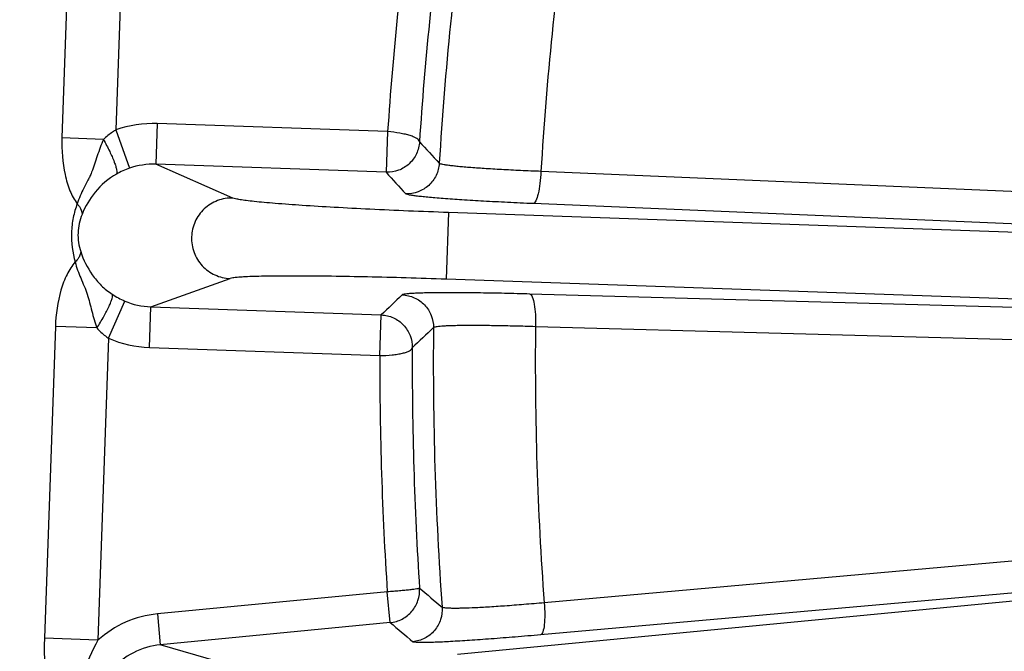
# Model space of a CAD drawing. Units: inches. Extents: x 0 to 17, y 0 to 11.
# Drawn here: x 3.6 to 3.9, y 8.2 to 8.4 of the extents above; entities that cross this region are included whole.
import ezdxf

# ---------------------------------------------------------------- set-up
doc = ezdxf.new("R2010")
doc.units = ezdxf.units.IN
doc.header["$LTSCALE"] = 0.935
doc.header["$MEASUREMENT"] = 0
doc.layers.get('0').update_dxf_attribs({"linetype": 'CONTINUOUS'})
doc.styles.add('TEXTSTYLE_1', font='gdt', dxfattribs={"width": 0.8})
doc.styles.add('TEXTSTYLE_2', font='arialbd.ttf')
doc.dimstyles.new('DIMSTYLE_1', dxfattribs={"dimtxt": 0.2, "dimasz": 0.1875, "dimexe": 0.125, "dimexo": 0.0625, "dimgap": 0.1, "dimtad": 0, "dimtih": 1, "dimtoh": 1, "dimdec": 1, "dimlfac": 5.7142857143, "dimzin": 4, "dimdsep": 46, "dimtxsty": 'TEXTSTYLE_2', "dimblk": '_FILLED', "dimblk1": '_FILLED', "dimblk2": '_FILLED', "dimcen": 0.09, "dimadec": 0, "dimazin": 0, "dimtp": 0.001, "dimtm": 0.001, "dimtfac": 1, "dimtdec": 1, "dimtofl": 0, "dimtmove": 0, "dimatfit": 3, "dimldrblk": '_FILLED', "dimfxl": 1, "dimtolj": 1, "dimtzin": 4, "dimarcsym": 0})
doc.dimstyles.new('DIMSTYLE_2', dxfattribs={"dimtxt": 0.2, "dimasz": 0.1875, "dimexe": 0.125, "dimexo": 0.0625, "dimgap": 0.09, "dimtad": 0, "dimtih": 1, "dimtoh": 1, "dimdec": 1, "dimlfac": 5.7142857143, "dimzin": 4, "dimdsep": 46, "dimtxsty": 'TEXTSTYLE_2', "dimblk": '_FILLED', "dimblk1": '_FILLED', "dimblk2": '_FILLED', "dimcen": 0.09, "dimadec": 0, "dimazin": 0, "dimtp": 0.001, "dimtm": 0.001, "dimtfac": 1, "dimtdec": 1, "dimtmove": 0, "dimatfit": 2, "dimldrblk": '_FILLED', "dimfxl": 1, "dimtolj": 1, "dimtzin": 4, "dimarcsym": 0})

# ---------------------------------------------------------------- blocks, each defined once
blk = doc.blocks.new('_FILLED')
at = {"color": 0, "linetype": 'BYBLOCK'}
blk.add_solid([(0, 0), (-1, 0.1666666667), (-1, -0.1666666667)], dxfattribs=at)
blk = doc.blocks.new('*D3')
at = {"color": 2, "linetype": 'CONTINUOUS'}
for p, q in [((2.0508620667, 9.582483825), (0.9964916049, 7.0370083563)), ((6.7869963051, 7.3905225943), (5.8140103675, 5.0415267479)), ((1.0443270339, 7.1524932979), (3.0270641104, 6.3312167102)), ((5.8618457966, 5.1570116894), (3.8791087201, 5.9782882771))]:
    blk.add_line(p, q, dxfattribs=at)
at = {"color": 2, "linetype": 'CONTINUOUS', "xscale": 0.1875, "yscale": 0.1875, "zscale": 0.1875}
for p, rotation in [((1.0443270339, 7.1524932979), 157.5), ((5.8618457966, 5.1570116894), 337.5)]:
    blk.add_blockref('_FILLED', p, dxfattribs=dict(at, rotation=rotation))
at = {"color": 2, "linetype": 'CONTINUOUS', "insert": (3.3988113223, 6.2547524937), "char_height": 0.2, "width": 0.6520446097, "attachment_point": 2, "line_spacing_factor": 0.9, "style": 'TEXTSTYLE_2'}
blk.add_mtext('29.8\\P[757]', dxfattribs=at)
blk = doc.blocks.new('*D4')
at = {"color": 2, "linetype": 'CONTINUOUS'}
for p, q in [((6.7019180799, 9.2799497502), (7.1220170952, 9.5158028035)), ((7.1220170952, 9.5158028035), (7.2720170952, 9.5158028035))]:
    blk.add_line(p, q, dxfattribs=at)
at = {"color": 2, "linetype": 'CONTINUOUS', "xscale": 0.1875, "yscale": 0.1875, "zscale": 0.1875, "rotation": 209.3108358641}
blk.add_blockref('_FILLED', (6.7019180799, 9.2799497502), dxfattribs=at)
at = {"color": 2, "linetype": 'CONTINUOUS', "insert": (7.3720170952, 9.6158028035), "char_height": 0.2, "width": 0.8101610905, "attachment_point": 1, "line_spacing_factor": 0.9, "style": 'TEXTSTYLE_1'}
blk.add_mtext('{\\Fgdt;n}\\Farialbd.ttf;24.0\\P[610]', dxfattribs=at)

msp = doc.modelspace()

# ---------------------------------------------------------------- linework, layer by layer
at = {"color": 9, "linetype": 'CONTINUOUS'}
for p, q in [((3.5967718423, 8.4346187218), (3.5930581169, 8.3288016189)), ((3.6149559598, 8.4339799191), (3.6113593864, 8.3315160989)), ((3.6113593863, 8.3315160988), (3.6159418722, 8.3185054061)), ((3.6254302222, 8.3336676291), (3.6249456206, 8.319859552)), ((3.7036257617, 8.3309233163), (3.6254302222, 8.3336676291)), ((3.7036257614, 8.3309233163), (3.7031478787, 8.3171150034)), ((3.6071448225, 8.3283075194), (3.5930581169, 8.3288016189)), ((3.6510868704, 8.3083761937), (3.6249456206, 8.319859552)), ((3.7031478787, 8.3171150034), (3.6249456206, 8.319859552)), ((4.2990524738, 8.294316139), (3.7556810647, 8.3174253087)), ((4.2963752033, 8.2833850318), (3.7530037943, 8.3064942016)), ((3.7242387585, 8.3034644557), (3.72344474, 8.2808399582)), ((4.2963752033, 8.2833850318), (3.7242387585, 8.3034644557)), ((3.6232465259, 8.2714461139), (3.6501284961, 8.2810685949)), ((4.2955811849, 8.2607605343), (3.72344474, 8.2808399582)), ((4.2955811849, 8.2607605343), (3.7519266562, 8.2758011014)), ((3.6088765407, 8.2607707048), (3.6143598626, 8.2734281325)), ((3.6227619244, 8.2576380368), (3.6232465259, 8.2714461139)), ((3.6232465259, 8.2714461139), (3.7014487849, 8.2687015652)), ((3.7009574636, 8.254893724), (3.7014487849, 8.2687015652)), ((3.5908105272, 8.2647611994), (3.5870969121, 8.1589443776)), ((3.6048972925, 8.2642668045), (3.5908105272, 8.2647611994)), ((4.2974855465, 8.2496686323), (3.7538310178, 8.2647091995)), ((3.6088765403, 8.260770705), (3.605281186, 8.1583068924)), ((3.6227619244, 8.2576380368), (3.7009574637, 8.2548937239)), ((4.2964034729, 8.2188363877), (3.7567894991, 8.1709813491)), ((4.2951667984, 8.207949043), (3.7273169901, 8.1533713512)), ((4.2951667984, 8.207949043), (3.7555528246, 8.1600940045)), ((3.703524682, 8.1747010059), (3.625438434, 8.1671959101)), ((3.7045058432, 8.1642533475), (3.7035038438, 8.174699003)), ((3.625438434, 8.1671959101), (3.6264423783, 8.1567504415)), ((3.7045058702, 8.1642533501), (3.6264423783, 8.1567504415)), ((3.6052811836, 8.1583068229), (3.5870969121, 8.1589443767)), ((3.6541498161, 8.1486928312), (3.6264423783, 8.1567504415))]:
    msp.add_line(p, q, dxfattribs=at)
at = {"color": 7, "linetype": 'CONTINUOUS'}
msp.add_arc((4.8707670013, 8.2519002731), 2.1, 169.3120265678, 157.8034413721, dxfattribs=at)
at = {"color": 9, "linetype": 'CONTINUOUS'}
for centre, radius, start, end in [((4.8630378253, 8.2521389562), 1.1439095282, 171.8337517102, 176.5902143494), ((4.8707670013, 8.2519002731), 1.1698133677, 172.1960183539, 176.1266150875), ((4.8707670013, 8.2519002731), 1.1587950839, 172.2208821856, 176.2591148279), ((4.8539594526, 8.2524563643), 1.1001983371, 171.7295584634, 176.6145984416), ((3.6240850205, 8.2953783052), 0.0383129468, 87.9878807145, 109.3993061202), ((6.1484105231, 10.5496580217), 3.295780835, 222.3952915699, 222.5680792088), ((3.6250500395, 8.2924131628), 0.0276362785, 109.2432058711, 119.2159068137), ((3.6240395966, 8.2952735762), 0.0246026641, 87.889532686, 109.2169918793), ((6.1806880036, 10.5578459564), 3.3405209585, 222.1267461644, 222.2957497676), ((3.6253463714, 8.2989509256), 0.0277869817, 236.7912711711, 246.7098520035), ((6.0141567296, 5.861510648), 3.3381411219, 133.6840813889, 133.8532058013), ((3.6240632311, 8.2960212518), 0.0245887047, 246.7569823607, 268.0965917738), ((5.9842734945, 5.8701303127), 3.2959129591, 133.4119020426, 133.5846827015), ((4.8630410918, 8.2522040587), 1.1439105102, 179.3897879991, 184.1462465576), ((4.8539690489, 8.2525239901), 1.1002055112, 179.3654137, 184.2504215088), ((3.6241043009, 8.2959274932), 0.0383129802, 246.5807033059, 267.9921098594), ((4.8707670013, 8.2519002731), 1.1587950839, 179.7208852391, 183.7591177504), ((4.8707670013, 8.2519002731), 1.1698133677, 179.8533849123, 183.7839269531), ((5.8374684782, 10.6966879286), 3.2956603205, 229.8956649716, 230.0695383266), ((3.6287926356, 8.132290353), 0.0350663454, 95.4889059757, 132.1044885581), ((5.8673551744, 10.7077524369), 3.3387579602, 229.6240213182, 229.7968650935)]:
    msp.add_arc(centre, radius, start, end, dxfattribs=at)
for points, knots in [([(3.6113593864, 8.3315160989), (3.6109775904, 8.3312901611), (3.6094850754, 8.3303413022), (3.6081080576, 8.329216114), (3.6071448225, 8.3283075194)], [0, 0, 0, 0, 0.2509576118, 1, 1, 1, 1]), ([(3.7144409445, 8.3275051459), (3.714398753, 8.3279552315), (3.7136414032, 8.3285749977), (3.7125216084, 8.3291334555), (3.7111824512, 8.3296188143), (3.7095776506, 8.3300525371), (3.707036185, 8.3305716603), (3.7050177841, 8.3308162059), (3.7036257594, 8.3309232865)], [0, 0, 0, 0, 0.1162789248, 0.2122285528, 0.3336512701, 0.4779412965, 0.6408844249, 1, 1, 1, 1]), ([(3.5930581169, 8.3288016189), (3.5929120685, 8.3246368395), (3.5933325748, 8.3184859564), (3.5955071839, 8.3110168404), (3.5972073236, 8.3078000401), (3.5982249605, 8.3064653621)], [0, 0, 0, 0, 0.5372719409, 0.7836161319, 1, 1, 1, 1]), ([(3.6071453175, 8.328307502), (3.6063623272, 8.326471176), (3.6053184424, 8.3236721956), (3.6041180127, 8.3198925748), (3.603312763, 8.3175594293), (3.602523728, 8.3157425915), (3.6016243849, 8.3139644599), (3.6000136753, 8.3109580048), (3.5988437941, 8.3082781377), (3.5982250467, 8.3064652132)], [0, 0, 0, 0, 0.2535217301, 0.3788059448, 0.5037445858, 0.5667059754, 0.6301933484, 0.7567247343, 1, 1, 1, 1]), ([(3.6071451845, 8.3283072144), (3.6078854964, 8.3269646818), (3.6091895967, 8.3244417822), (3.6105499562, 8.3213655892), (3.6112860625, 8.319257301), (3.6115982806, 8.3180673855), (3.6117156861, 8.3171947891), (3.6116604316, 8.3166890218), (3.6115607174, 8.3165337323)], [0, 0, 0, 0, 0.3610004065, 0.6685595315, 0.7905862906, 0.8871093739, 0.9565450109, 1, 1, 1, 1]), ([(3.7144409445, 8.3275051459), (3.7143584869, 8.3261108111), (3.7136628276, 8.3233204632), (3.7111314527, 8.3198327751), (3.7074499353, 8.3175384643), (3.704568663, 8.3170672556), (3.7031478843, 8.3171149985)], [0, 0, 0, 0, 0.2481259722, 0.4968927426, 0.7474667668, 1, 1, 1, 1]), ([(3.7211533781, 8.3201751076), (3.7210681774, 8.3187687901), (3.7203355061, 8.3159598206), (3.7177547852, 8.3124744575), (3.7140416762, 8.3102337663), (3.7111761507, 8.3097691376), (3.7097680639, 8.3098168792)], [0, 0, 0, 0, 0.2497128393, 0.5000000108, 0.7502871715, 1, 1, 1, 1]), ([(3.755681065, 8.317425313), (3.7533695998, 8.3175133509), (3.7488917886, 8.3177000402), (3.7424573714, 8.3180199028), (3.7366374197, 8.3183641663), (3.7322484826, 8.3186749978), (3.7291639367, 8.3189331852), (3.7272078132, 8.3191172883), (3.7255113432, 8.31929963), (3.7240836274, 8.3194781743), (3.7229399724, 8.3196526662), (3.7220716249, 8.3198163079), (3.7215149275, 8.3199746234), (3.7212159371, 8.3200922539), (3.721153459, 8.3201750685)], [0, 0, 0, 0, 0.1999663301, 0.3874297061, 0.5569217053, 0.703962057, 0.7677775214, 0.8245078745, 0.8737971597, 0.9153072971, 0.9487854296, 0.9740543572, 0.9910319784, 1, 1, 1, 1]), ([(3.611560717, 8.3165337364), (3.6087892733, 8.3149860389), (3.6040448115, 8.3108980134), (3.6009536061, 8.30554217), (3.5998555859, 8.302840605)], [0, 0, 0, 0, 0.5211915911, 1, 1, 1, 1]), ([(3.7556810647, 8.3174253087), (3.75562299, 8.3160493873), (3.7554168008, 8.3134837059), (3.7548566782, 8.3101292971), (3.7542017359, 8.3078962632), (3.7535533628, 8.3068014272), (3.7531743427, 8.3065160753), (3.7530037943, 8.3064942016)], [0, 0, 0, 0, 0.3583191237, 0.6680290478, 0.8865821197, 0.9552615954, 1, 1, 1, 1]), ([(3.6510868704, 8.3083761937), (3.6493213709, 8.3084327466), (3.6457263412, 8.3078363548), (3.6411116124, 8.3049558508), (3.6379416701, 8.3005200734), (3.6366956665, 8.2952106437), (3.6375663885, 8.2898269264), (3.6404175629, 8.2851798349), (3.644819001, 8.2819829039), (3.6483633758, 8.281135951), (3.6501284961, 8.2810685949)], [0, 0, 0, 0, 0.124744297, 0.249717447, 0.3747842908, 0.5, 0.6252157091, 0.750282553, 0.875255703, 1, 1, 1, 1]), ([(3.7242387585, 8.3034644557), (3.7197196533, 8.3036230543), (3.7108376531, 8.3039631649), (3.6979013108, 8.3045439933), (3.6858726735, 8.3051719444), (3.6751634696, 8.3058250036), (3.6672360305, 8.3063973645), (3.6618249179, 8.306862006), (3.6585469714, 8.3071808003), (3.6558341806, 8.3074892283), (3.6537053399, 8.3077778372), (3.6521864668, 8.308053695), (3.6513737261, 8.3082502604), (3.6510868704, 8.3083761937)], [0, 0, 0, 0, 0.1848887787, 0.3634260779, 0.5294641927, 0.6773736739, 0.802108101, 0.8544254846, 0.8994359489, 0.9367532084, 0.9660819379, 0.9871906884, 1, 1, 1, 1]), ([(3.7530037943, 8.3064942016), (3.7501105445, 8.3066172755), (3.7445056112, 8.3068721765), (3.7364511882, 8.3072913807), (3.7291653125, 8.307727175), (3.7236702774, 8.3081088698), (3.7198075544, 8.3084183624), (3.7173579285, 8.3086358912), (3.7152323674, 8.3088478741), (3.7134455634, 8.3090531207), (3.71200781, 8.3092482282), (3.7109318463, 8.3094336494), (3.710258987, 8.3095862812), (3.7099138221, 8.3097161306), (3.7098011154, 8.3097805651), (3.7097680624, 8.3098168377)], [0, 0, 0, 0, 0.2000695235, 0.3876308241, 0.5572122125, 0.7043300946, 0.7681770341, 0.8249317117, 0.8742353639, 0.9157457582, 0.9492029216, 0.9744163295, 0.9912734162, 0.9966096184, 1, 1, 1, 1]), ([(3.5982249605, 8.3064653621), (3.5976616094, 8.3049350031), (3.5967307263, 8.3016982484), (3.5959539484, 8.2950271954), (3.5965918967, 8.2898908791), (3.5975254835, 8.2866798059)], [0, 0, 0, 0, 0.2435769, 0.5005198738, 1, 1, 1, 1]), ([(3.5982235342, 8.3064604335), (3.5984876469, 8.3061570281), (3.5993054338, 8.3051142535), (3.5999037528, 8.303775889), (3.5998556051, 8.3028403774)], [0, 0, 0, 0, 0.3004142678, 1, 1, 1, 1]), ([(3.5998555859, 8.302840605), (3.5990489831, 8.3008551037), (3.5981026245, 8.2965666642), (3.5987450763, 8.29222193), (3.599411484, 8.290181639)], [0, 0, 0, 0, 0.4996178405, 1, 1, 1, 1]), ([(3.5994115436, 8.2901816517), (3.5994062777, 8.2899015179), (3.5992743258, 8.2891363311), (3.5986480026, 8.287915573), (3.5979442375, 8.2870986149), (3.5975297195, 8.2866850056)], [0, 0, 0, 0, 0.2073202886, 0.5667068271, 1, 1, 1, 1]), ([(3.599411484, 8.290181639), (3.6003179588, 8.2874095834), (3.6023393376, 8.283282167), (3.6062938064, 8.2785984507), (3.6087918132, 8.276577041), (3.6101277001, 8.2757020892)], [0, 0, 0, 0, 0.477760402, 0.7384050902, 1, 1, 1, 1]), ([(3.5975254835, 8.2866798059), (3.5964165147, 8.2854197247), (3.5945006005, 8.2823265553), (3.5918060387, 8.2750309237), (3.5909567397, 8.2689251489), (3.5908105272, 8.2647611994)], [0, 0, 0, 0, 0.2164384808, 0.4627621923, 1, 1, 1, 1]), ([(3.5975297022, 8.2866850062), (3.5980199324, 8.2848325431), (3.5989939983, 8.2820739251), (3.6006073617, 8.2785161844), (3.6017108151, 8.2757470326), (3.6024550029, 8.2728718777), (3.603413689, 8.2690244026), (3.6042430888, 8.2661532772), (3.6048976333, 8.2642667926)], [0, 0, 0, 0, 0.2433189101, 0.3698380416, 0.4962937169, 0.621098373, 0.7464494038, 1, 1, 1, 1]), ([(3.72344474, 8.2808399582), (3.7189256352, 8.2809985681), (3.7100416444, 8.2812819547), (3.6970964114, 8.2816094551), (3.6850533466, 8.2818263127), (3.6743247086, 8.2819256265), (3.6663766485, 8.281910422), (3.6609462757, 8.2818262721), (3.6576540452, 8.2817380609), (3.6549263084, 8.2816205592), (3.6527824693, 8.2814819067), (3.6512479962, 8.281313241), (3.6504234605, 8.2811741492), (3.6501284961, 8.2810685949)], [0, 0, 0, 0, 0.1848887715, 0.3634260606, 0.5294641703, 0.6773736449, 0.8021080653, 0.8544254545, 0.8994359118, 0.9367531507, 0.9660818907, 0.9871906681, 1, 1, 1, 1]), ([(3.6048975914, 8.2642665077), (3.6057304291, 8.2655537441), (3.6072084937, 8.2679789521), (3.6087812981, 8.2709522933), (3.6096633455, 8.2730039501), (3.6100581121, 8.2741692001), (3.6102362743, 8.2750316168), (3.6102164077, 8.2755401235), (3.6101277478, 8.2757020577)], [0, 0, 0, 0, 0.3609871745, 0.6685387877, 0.7905647282, 0.8870898241, 0.9565316169, 1, 1, 1, 1]), ([(3.7085643403, 8.2755176001), (3.7099723067, 8.2754665109), (3.7127982034, 8.2748021398), (3.716345086, 8.2723066596), (3.718675111, 8.2686489579), (3.7192090554, 8.2657955414), (3.7191954562, 8.2643867139)], [0, 0, 0, 0, 0.2497128245, 0.4999999825, 0.7502871579, 1, 1, 1, 1]), ([(3.7519266562, 8.2758011014), (3.7490336153, 8.2758811137), (3.743426798, 8.2760196825), (3.735365877, 8.2761662015), (3.7280693366, 8.2762423266), (3.7225622295, 8.276246787), (3.7186871026, 8.2762089861), (3.7162270563, 8.2761638858), (3.7140901802, 8.2761014303), (3.7122914851, 8.2760219971), (3.7108418421, 8.2759282051), (3.7097541934, 8.275818235), (3.7090714423, 8.2757130824), (3.7087172775, 8.2756078308), (3.7085999618, 8.2755515478), (3.7085643427, 8.2755176685)], [0, 0, 0, 0, 0.1999511584, 0.387479828, 0.5570011224, 0.7040773284, 0.7679462321, 0.8247356639, 0.8740654632, 0.9156314791, 0.9491382205, 0.9743666048, 0.9912539671, 0.9966037486, 1, 1, 1, 1]), ([(3.7519266562, 8.2758011014), (3.7520952517, 8.2757673253), (3.7524533348, 8.2754561037), (3.7530233596, 8.274318507), (3.7535201444, 8.2720450525), (3.753843729, 8.2686596298), (3.7538695445, 8.2660858066), (3.7538310178, 8.2647091995)], [0, 0, 0, 0, 0.044738427, 0.1134179581, 0.3319710992, 0.6416809527, 1, 1, 1, 1]), ([(3.7014487856, 8.2687015639), (3.7028682433, 8.2686496226), (3.7057077786, 8.2679784688), (3.7092189104, 8.2654341654), (3.7115019877, 8.2617776382), (3.7120004442, 8.2589441322), (3.7119863534, 8.2575459424)], [0, 0, 0, 0, 0.2523328136, 0.5028418728, 0.7516015353, 1, 1, 1, 1]), ([(3.6048972925, 8.2642668045), (3.6057943576, 8.2632928365), (3.6070892499, 8.2620740423), (3.6085115202, 8.2610228429), (3.6088765403, 8.260770705)], [0, 0, 0, 0, 0.7490423471, 1, 1, 1, 1]), ([(3.7538310178, 8.2647091948), (3.751520439, 8.2647833676), (3.7470423115, 8.2649109666), (3.7406037585, 8.2650430256), (3.7347755575, 8.2651076829), (3.7303765587, 8.2651052838), (3.7272813372, 8.2650640996), (3.7253161736, 8.2650177429), (3.723609761, 8.2649547775), (3.7221715046, 8.264876816), (3.7210170156, 8.2647829252), (3.7201381938, 8.2646802165), (3.7195711672, 8.2645610742), (3.719263904, 8.2644650493), (3.7191955931, 8.2643867278)], [0, 0, 0, 0, 0.1998483268, 0.3872791038, 0.5567112039, 0.7037102743, 0.7675476766, 0.8243123579, 0.8736272992, 0.9151932475, 0.9487222684, 0.9740079894, 0.9910157709, 1, 1, 1, 1]), ([(3.7009574636, 8.254893742), (3.702352637, 8.2549027422), (3.7043832431, 8.2550051759), (3.706951584, 8.2553447645), (3.7085892109, 8.2556651259), (3.7099429988, 8.2560520411), (3.7109820448, 8.2564801504), (3.7116843321, 8.2569454654), (3.7119532391, 8.2573588406), (3.7119856673, 8.2575452894)], [0, 0, 0, 0, 0.3579092215, 0.5204016634, 0.6643420835, 0.7855406903, 0.881161937, 0.9514525441, 1, 1, 1, 1]), ([(3.7144650581, 8.1759274986), (3.714451383, 8.1758947636), (3.7143516094, 8.1758434951), (3.7141665811, 8.175802034), (3.7138799555, 8.1757413969), (3.7133179775, 8.1756344945), (3.7123902875, 8.175503265), (3.7110421953, 8.1753434123), (3.7094157284, 8.1751750143), (3.7075713412, 8.1750072902), (3.7055763537, 8.1748454347), (3.7042033763, 8.1747464088), (3.7035038433, 8.1746990091)], [0, 0, 0, 0, 0.0096277143, 0.0270477629, 0.0532891641, 0.0882543472, 0.1827580349, 0.307113313, 0.4568298363, 0.6264343361, 0.8097236546, 1, 1, 1, 1]), ([(3.7045058264, 8.1642535224), (3.7059045063, 8.1643892566), (3.7086781516, 8.1652116453), (3.7120525512, 8.167903644), (3.7141818659, 8.1716588714), (3.7145507566, 8.1745261019), (3.7144650581, 8.1759274986)], [0, 0, 0, 0, 0.2500493583, 0.5001646238, 0.7501705872, 1, 1, 1, 1]), ([(3.756789499, 8.1709813512), (3.7544808133, 8.170771157), (3.7500055514, 8.1703826547), (3.7435686228, 8.1698840648), (3.7377405542, 8.1694963296), (3.7326849808, 8.169229223), (3.7290172413, 8.1691022589), (3.7265705318, 8.1690753402), (3.7251294758, 8.1690889661), (3.7239702253, 8.1691348998), (3.7230850271, 8.1692086685), (3.7225075115, 8.1693125317), (3.7221944522, 8.1694142342), (3.7221246197, 8.1694964996)], [0, 0, 0, 0, 0.1999386039, 0.3874190038, 0.5568155756, 0.7036801971, 0.8240490457, 0.8732702658, 0.9147439254, 0.948234496, 0.9735622168, 0.9906933396, 1, 1, 1, 1]), ([(3.7567894991, 8.1709813491), (3.756901377, 8.1696391685), (3.7570174402, 8.1671317147), (3.7568903834, 8.1638222846), (3.7565350272, 8.1615913968), (3.7560446549, 8.1604579477), (3.7557146571, 8.1601370001), (3.7555528246, 8.1600940045)], [0, 0, 0, 0, 0.3599518781, 0.6691975566, 0.8868154604, 0.9552486073, 1, 1, 1, 1]), ([(3.7221244832, 8.1694964577), (3.7222236316, 8.168091022), (3.7218639648, 8.1652103673), (3.7197602981, 8.1614178243), (3.7163713819, 8.1587115275), (3.7135909535, 8.1578768127), (3.7121886491, 8.1577403505)], [0, 0, 0, 0, 0.2497128283, 0.5000000181, 0.7502871899, 1, 1, 1, 1]), ([(3.5870969121, 8.1589443776), (3.5870236032, 8.1568520341), (3.5870183061, 8.1526742377), (3.5873343508, 8.1464306977), (3.5877846706, 8.1402016723), (3.5879217767, 8.133938551), (3.5873480494, 8.1277001958), (3.5864618315, 8.121518048), (3.5857070841, 8.1153118563), (3.5854192056, 8.1111435732), (3.5853458829, 8.1090508563)], [0, 0, 0, 0, 0.1255146886, 0.2502758204, 0.3746982415, 0.4999872304, 0.6252782864, 0.7497015219, 0.874462909, 1, 1, 1, 1]), ([(3.6052827067, 8.1583082049), (3.6031569896, 8.1545266492), (3.6004341073, 8.1485455718), (3.5983180352, 8.1401026733), (3.5976189005, 8.1336005), (3.5978569725, 8.1270650391), (3.5993730867, 8.118493432), (3.6016710072, 8.1123356217), (3.6035277705, 8.1084144876)], [0, 0, 0, 0, 0.2498131382, 0.3748665431, 0.4999849829, 0.6251003694, 0.7501601434, 1, 1, 1, 1]), ([(3.7555528246, 8.1600940045), (3.7526626672, 8.1598377298), (3.7470607954, 8.1593576269), (3.7390049205, 8.1587203483), (3.7317121937, 8.1582004136), (3.7262073479, 8.1578611394), (3.7223337407, 8.1576636466), (3.7198749984, 8.1575595223), (3.7177386037, 8.1574922435), (3.7159390019, 8.1574625482), (3.7144868244, 8.1574682863), (3.7133945744, 8.1575119084), (3.712706572, 8.1575755737), (3.7123467072, 8.157659355), (3.7122262409, 8.1577085686), (3.7121886558, 8.1577402812)], [0, 0, 0, 0, 0.2001594172, 0.3878581831, 0.5574649516, 0.7045187515, 0.7683204316, 0.8250288952, 0.8742864385, 0.9157619046, 0.9492039754, 0.9744044406, 0.9912664403, 0.9966075685, 1, 1, 1, 1]), ([(3.6264423857, 8.1567504393), (3.6232779745, 8.156450125), (3.616999837, 8.1545920409), (3.6093980193, 8.148451005), (3.6047080958, 8.1398585615), (3.6037023998, 8.1301178035), (3.606545747, 8.1207476476), (3.612785899, 8.1132069649), (3.6214175111, 8.1086268149), (3.627934314, 8.1079983845), (3.6310984902, 8.1083063237)], [0, 0, 0, 0, 0.1249961222, 0.2499667149, 0.3749832488, 0.5000129064, 0.6250467712, 0.7500460932, 0.8749843915, 1, 1, 1, 1])]:
    msp.add_open_spline(points, degree=3, knots=knots, dxfattribs=at)

# ---------------------------------------------------------------- dimensions: what is measured, and where the dimension line sits
at = {"color": 2, "linetype": 'CONTINUOUS'}
dim = msp.add_linear_dim(base=(1.0443270339, 7.1524932979), p1=(6.8109140196, 7.4482650651), p2=(2.0747797813, 9.6402262958), angle=157.5, dimstyle='DIMSTYLE_1', dxfattribs=at)
dim.commit()
dim.dimension.update_dxf_attribs({"geometry": '*D3', "text_midpoint": (3.4530864153, 6.0047524937), "dimtype": 160})
dim = msp.add_diameter_dim_2p(p1=(6.7019180799, 9.2799497502), p2=(3.0396159227, 7.223850796), text='%%c<>', dimstyle='DIMSTYLE_2', override={"dimpost": '<>'}, dxfattribs=at)
dim.commit()
dim.dimension.update_dxf_attribs({"geometry": '*D4', "text_midpoint": (7.8313727334, 9.3658028035), "dimtype": 163})

doc.saveas('drawing.dxf')
